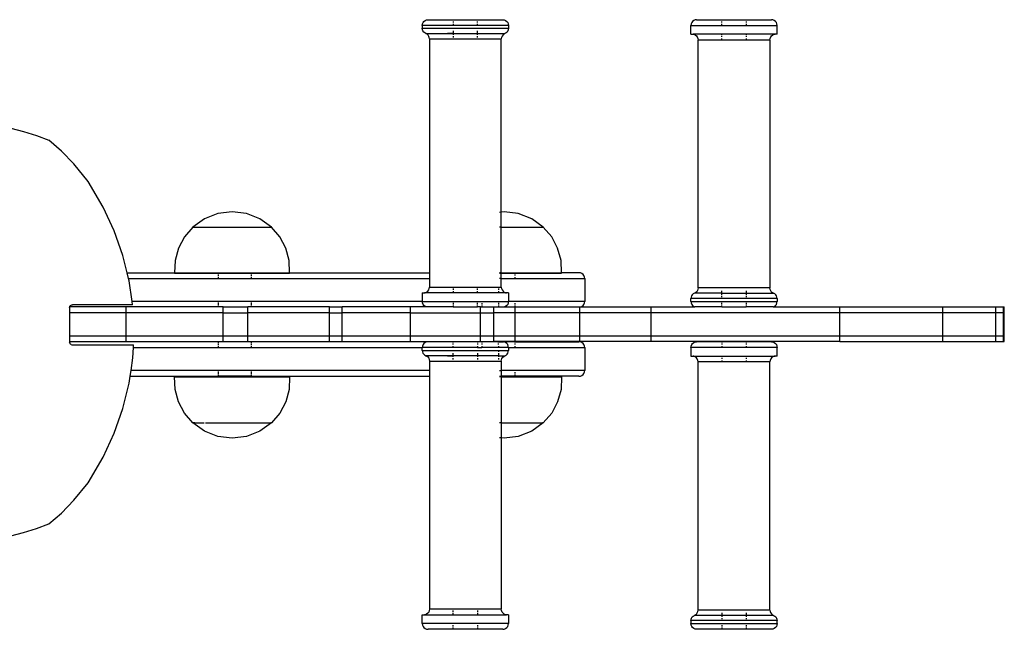
# Model space of a CAD drawing. Extents: x -2.29 to 1.61, y -1.38 to 1.38.
# Drawn here: x -0.13 to 0.21, y -0.31 to -0.1 of the extents above; entities that cross this region are included whole.
import ezdxf

# ---------------------------------------------------------------- set-up
doc = ezdxf.new("R2010")
doc.units = 0
doc.layers.get('0').update_dxf_attribs({"linetype": 'CONTINUOUS'})

msp = doc.modelspace()

# ---------------------------------------------------------------- linework, layer by layer
for p, q in [((0.00755, -0.10143), (0.00762, -0.10092)), ((0.00755, -0.10143), (0.00755, -0.10243)), ((0.0183, -0.10143), (0.00755, -0.10143)), ((0.00761, -0.10291), (0.00755, -0.10243)), ((0.00755, -0.10243), (0.03755, -0.10243)), ((0.00762, -0.10092), (0.00782, -0.10043)), ((0.00782, -0.10043), (0.00814, -0.10002)), ((0.00814, -0.10002), (0.00855, -0.0997)), ((0.00855, -0.0997), (0.00903, -0.0995)), ((0.00903, -0.0995), (0.00955, -0.09943)), ((0.00955, -0.09943), (0.0183, -0.09943)), ((0.0183, -0.09943), (0.0183, -0.0997)), ((0.0183, -0.09943), (0.0268, -0.09943)), ((0.0183, -0.10002), (0.0183, -0.10043)), ((0.0183, -0.10092), (0.0183, -0.10143)), ((0.0268, -0.10143), (0.0183, -0.10143)), ((0.0268, -0.0997), (0.0268, -0.09943)), ((0.0268, -0.09943), (0.03555, -0.09943)), ((0.0268, -0.10043), (0.0268, -0.10002)), ((0.0268, -0.10143), (0.0268, -0.10092)), ((0.03755, -0.10143), (0.0268, -0.10143)), ((0.03555, -0.09943), (0.03607, -0.0995)), ((0.03607, -0.0995), (0.03655, -0.0997)), ((0.03655, -0.0997), (0.03697, -0.10002)), ((0.03697, -0.10002), (0.03728, -0.10043)), ((0.03728, -0.10043), (0.03748, -0.10092)), ((0.03748, -0.10092), (0.03755, -0.10143)), ((0.03755, -0.10243), (0.03749, -0.10291)), ((0.03755, -0.10143), (0.03755, -0.10243)), ((0.10108, -0.10092), (0.10101, -0.10143)), ((0.10101, -0.10443), (0.10101, -0.10143)), ((0.10101, -0.10143), (0.11176, -0.10143)), ((0.10128, -0.10043), (0.10108, -0.10092)), ((0.1016, -0.10002), (0.10128, -0.10043)), ((0.10201, -0.0997), (0.1016, -0.10002)), ((0.10249, -0.0995), (0.10201, -0.0997)), ((0.10301, -0.09943), (0.10249, -0.0995)), ((0.10301, -0.09943), (0.11176, -0.09943)), ((0.11176, -0.0997), (0.11176, -0.09943)), ((0.11176, -0.09943), (0.12026, -0.09943)), ((0.11176, -0.10043), (0.11176, -0.10002)), ((0.11176, -0.10143), (0.11176, -0.10092)), ((0.11176, -0.10143), (0.12026, -0.10143)), ((0.12026, -0.09943), (0.12026, -0.0997)), ((0.12026, -0.09943), (0.12901, -0.09943)), ((0.12026, -0.10002), (0.12026, -0.10043)), ((0.12026, -0.10092), (0.12026, -0.10143)), ((0.12026, -0.10143), (0.13101, -0.10143)), ((0.12953, -0.0995), (0.12901, -0.09943)), ((0.13001, -0.0997), (0.12953, -0.0995)), ((0.13043, -0.10002), (0.13001, -0.0997)), ((0.13074, -0.10043), (0.13043, -0.10002)), ((0.13094, -0.10092), (0.13074, -0.10043)), ((0.13101, -0.10143), (0.13094, -0.10092)), ((0.13101, -0.10443), (0.13101, -0.10143)), ((0.00777, -0.10335), (0.00761, -0.10291)), ((0.00804, -0.10374), (0.00777, -0.10335)), ((0.00839, -0.10406), (0.00804, -0.10374)), ((0.0088, -0.10429), (0.00839, -0.10406)), ((0.00922, -0.10452), (0.0088, -0.10429)), ((0.0088, -0.10429), (0.01633, -0.10429)), ((0.00957, -0.10484), (0.00922, -0.10452)), ((0.00983, -0.10523), (0.00957, -0.10484)), ((0.00999, -0.10567), (0.00983, -0.10523)), ((0.01005, -0.10614), (0.00999, -0.10567)), ((0.01005, -0.10614), (0.01005, -0.18743)), ((0.01005, -0.10614), (0.03505, -0.10614)), ((0.01633, -0.10429), (0.0183, -0.10428)), ((0.01833, -0.10429), (0.01633, -0.10429)), ((0.0183, -0.10335), (0.0183, -0.10406)), ((0.0183, -0.10428), (0.0183, -0.10473)), ((0.0183, -0.10428), (0.01833, -0.10429)), ((0.0183, -0.10514), (0.0183, -0.10563)), ((0.01833, -0.10429), (0.0268, -0.10429)), ((0.0268, -0.10406), (0.0268, -0.10335)), ((0.0268, -0.10473), (0.0268, -0.10429)), ((0.0268, -0.10429), (0.0363, -0.10429)), ((0.0268, -0.10563), (0.0268, -0.10514)), ((0.03512, -0.10563), (0.03505, -0.10614)), ((0.03505, -0.16637), (0.03505, -0.10614)), ((0.03532, -0.10514), (0.03512, -0.10563)), ((0.03564, -0.10473), (0.03532, -0.10514)), ((0.03605, -0.10441), (0.03564, -0.10473)), ((0.0363, -0.10429), (0.03605, -0.10441)), ((0.03672, -0.10406), (0.0363, -0.10429)), ((0.03707, -0.10374), (0.03672, -0.10406)), ((0.03733, -0.10335), (0.03707, -0.10374)), ((0.03749, -0.10291), (0.03733, -0.10335)), ((0.10101, -0.10443), (0.10176, -0.10443)), ((0.10176, -0.10443), (0.10203, -0.1045)), ((0.11176, -0.10443), (0.10176, -0.10443)), ((0.10203, -0.1045), (0.10251, -0.1047)), ((0.10251, -0.1047), (0.10293, -0.10502)), ((0.10293, -0.10502), (0.10324, -0.10543)), ((0.10324, -0.10543), (0.10344, -0.10592)), ((0.10344, -0.10592), (0.10351, -0.10643)), ((0.11176, -0.1047), (0.11176, -0.10443)), ((0.12026, -0.10443), (0.11176, -0.10443)), ((0.11176, -0.10543), (0.11176, -0.10502)), ((0.11176, -0.10643), (0.11176, -0.10592)), ((0.12026, -0.10443), (0.12026, -0.1047)), ((0.13029, -0.10443), (0.12026, -0.10443)), ((0.12026, -0.10502), (0.12026, -0.10543)), ((0.12026, -0.10592), (0.12026, -0.10643)), ((0.12851, -0.10643), (0.12858, -0.10592)), ((0.12858, -0.10592), (0.12878, -0.10543)), ((0.12878, -0.10543), (0.1291, -0.10502)), ((0.1291, -0.10502), (0.12951, -0.1047)), ((0.12951, -0.1047), (0.12999, -0.1045)), ((0.12999, -0.1045), (0.13029, -0.10443)), ((0.13101, -0.10443), (0.13029, -0.10443)), ((0.10351, -0.19273), (0.10351, -0.10643)), ((0.10351, -0.10643), (0.11176, -0.10643)), ((0.11176, -0.10643), (0.12026, -0.10643)), ((0.12026, -0.10643), (0.12851, -0.10643)), ((0.12851, -0.10643), (0.12851, -0.19273)), ((-0.13561, -0.13717), (-0.13113, -0.13834)), ((-0.13113, -0.13834), (-0.12671, -0.13972)), ((-0.12671, -0.13972), (-0.12235, -0.14129)), ((-0.118, -0.1451), (-0.12235, -0.14129)), ((-0.11363, -0.14961), (-0.118, -0.1451)), ((-0.10864, -0.15565), (-0.11363, -0.14961)), ((-0.10341, -0.16458), (-0.10864, -0.15565)), ((-0.09959, -0.17283), (-0.10341, -0.16458)), ((-0.06356, -0.16687), (-0.0682, -0.1687)), ((-0.0586, -0.16624), (-0.06356, -0.16687)), ((-0.05365, -0.16687), (-0.0586, -0.16624)), ((-0.049, -0.1687), (-0.05365, -0.16687)), ((0.03505, -0.16637), (0.03443, -0.16644)), ((0.03602, -0.16624), (0.03505, -0.16637)), ((0.03505, -0.17163), (0.03505, -0.16637)), ((0.04097, -0.16687), (0.03602, -0.16624)), ((0.04562, -0.1687), (0.04097, -0.16687)), ((-0.0682, -0.1687), (-0.07225, -0.17163)), ((-0.04495, -0.17163), (-0.049, -0.1687)), ((0.04967, -0.17163), (0.04562, -0.1687)), ((-0.09659, -0.1814), (-0.09959, -0.17283)), ((-0.07225, -0.17163), (-0.07515, -0.17499)), ((-0.07225, -0.17175), (-0.07225, -0.17163)), ((-0.07225, -0.17163), (-0.04495, -0.17163)), ((-0.04495, -0.17163), (-0.04495, -0.17182)), ((-0.04205, -0.17499), (-0.04495, -0.17163)), ((0.03505, -0.17163), (0.03443, -0.17163)), ((0.03505, -0.18743), (0.03505, -0.17163)), ((0.03505, -0.17163), (0.04967, -0.17163)), ((0.04967, -0.17163), (0.04967, -0.17182)), ((0.05257, -0.17499), (0.04967, -0.17163)), ((-0.07515, -0.17499), (-0.07724, -0.17891)), ((-0.03997, -0.17891), (-0.04205, -0.17499)), ((0.05465, -0.17891), (0.05257, -0.17499)), ((-0.09511, -0.18743), (-0.09659, -0.1814)), ((-0.07724, -0.17891), (-0.0784, -0.18319)), ((-0.0388, -0.18319), (-0.03997, -0.17891)), ((0.05582, -0.18319), (0.05465, -0.17891)), ((-0.0784, -0.18319), (-0.07859, -0.18743)), ((-0.03861, -0.18743), (-0.0388, -0.18319)), ((0.05601, -0.18743), (0.05582, -0.18319)), ((-0.09511, -0.18743), (-0.07859, -0.18743)), ((-0.09461, -0.18943), (-0.09511, -0.18743)), ((-0.07859, -0.18743), (-0.0786, -0.18763)), ((-0.0786, -0.18763), (-0.06344, -0.18763)), ((-0.07859, -0.18743), (-0.03861, -0.18743)), ((-0.06344, -0.18763), (-0.06344, -0.18782)), ((-0.06344, -0.18763), (-0.05194, -0.18763)), ((-0.06344, -0.18802), (-0.06344, -0.18853)), ((-0.05194, -0.18763), (-0.05194, -0.18782)), ((-0.05194, -0.18763), (-0.0386, -0.18763)), ((-0.05194, -0.18802), (-0.05194, -0.18853)), ((-0.03861, -0.18743), (0.01005, -0.18743)), ((-0.0386, -0.18763), (-0.03861, -0.18743)), ((0.01005, -0.18743), (0.0102, -0.18743)), ((0.01005, -0.18743), (0.01005, -0.18943)), ((0.03505, -0.18743), (0.03443, -0.18743)), ((0.03443, -0.18763), (0.03505, -0.18763)), ((0.03505, -0.18763), (0.03505, -0.18743)), ((0.03505, -0.18743), (0.05601, -0.18743)), ((0.03505, -0.18943), (0.03505, -0.18763)), ((0.03505, -0.18763), (0.03981, -0.18763)), ((0.03981, -0.18763), (0.03981, -0.1877)), ((0.03981, -0.18763), (0.05602, -0.18763)), ((0.03981, -0.18802), (0.03981, -0.18843)), ((0.05602, -0.18763), (0.05601, -0.18743)), ((0.06206, -0.18743), (0.05601, -0.18743)), ((0.06258, -0.1875), (0.06206, -0.18743)), ((0.06306, -0.1877), (0.06258, -0.1875)), ((0.06347, -0.18802), (0.06306, -0.1877)), ((0.06379, -0.18843), (0.06347, -0.18802)), ((-0.09442, -0.19023), (-0.09461, -0.18943)), ((-0.09461, -0.18943), (-0.06344, -0.18943)), ((-0.09337, -0.19743), (-0.09442, -0.19023)), ((-0.06344, -0.18882), (-0.06344, -0.18943)), ((-0.06344, -0.18943), (-0.05194, -0.18943)), ((-0.05194, -0.18882), (-0.05194, -0.18943)), ((-0.05194, -0.18943), (0.01005, -0.18943)), ((0.01005, -0.18943), (0.01005, -0.19243)), ((0.01005, -0.18943), (0.0102, -0.18943)), ((0.03505, -0.18943), (0.03443, -0.18943)), ((0.03505, -0.19243), (0.03505, -0.18943)), ((0.03505, -0.18943), (0.03981, -0.18943)), ((0.03981, -0.18892), (0.03981, -0.18943)), ((0.03981, -0.18943), (0.06406, -0.18943)), ((0.06399, -0.18892), (0.06379, -0.18843)), ((0.06406, -0.18943), (0.06399, -0.18892)), ((0.06406, -0.18943), (0.06406, -0.19743)), ((0.00755, -0.19443), (0.00755, -0.19743)), ((0.00755, -0.19443), (0.00829, -0.19443)), ((0.00829, -0.19443), (0.00857, -0.19437)), ((0.0183, -0.19443), (0.00829, -0.19443)), ((0.00857, -0.19437), (0.00905, -0.19417)), ((0.00905, -0.19417), (0.00947, -0.19385)), ((0.00947, -0.19385), (0.00978, -0.19343)), ((0.00978, -0.19343), (0.00998, -0.19295)), ((0.00998, -0.19295), (0.01005, -0.19243)), ((0.01005, -0.19243), (0.03505, -0.19243)), ((0.0183, -0.19295), (0.0183, -0.19343)), ((0.0183, -0.19385), (0.0183, -0.19443)), ((0.0268, -0.19443), (0.0183, -0.19443)), ((0.0268, -0.19343), (0.0268, -0.19295)), ((0.0268, -0.19443), (0.0268, -0.19385)), ((0.03406, -0.19443), (0.0268, -0.19443)), ((0.03406, -0.19295), (0.03406, -0.19343)), ((0.03406, -0.19385), (0.03406, -0.19443)), ((0.03683, -0.19443), (0.03406, -0.19443)), ((0.03505, -0.19243), (0.03512, -0.19295)), ((0.03512, -0.19295), (0.03532, -0.19343)), ((0.03532, -0.19343), (0.03564, -0.19385)), ((0.03564, -0.19385), (0.03605, -0.19417)), ((0.03605, -0.19417), (0.03653, -0.19437)), ((0.03653, -0.19437), (0.03683, -0.19443)), ((0.03755, -0.19443), (0.03683, -0.19443)), ((0.03755, -0.19443), (0.03755, -0.19743)), ((0.1015, -0.19513), (0.10123, -0.19552)), ((0.10185, -0.19481), (0.1015, -0.19513)), ((0.10226, -0.19458), (0.10185, -0.19481)), ((0.10268, -0.19435), (0.10226, -0.19458)), ((0.11176, -0.19458), (0.10226, -0.19458)), ((0.10303, -0.19403), (0.10268, -0.19435)), ((0.10329, -0.19364), (0.10303, -0.19403)), ((0.10346, -0.1932), (0.10329, -0.19364)), ((0.10351, -0.19273), (0.10346, -0.1932)), ((0.12851, -0.19273), (0.10351, -0.19273)), ((0.11176, -0.19446), (0.11176, -0.19373)), ((0.11176, -0.19513), (0.11176, -0.19458)), ((0.11176, -0.19458), (0.12976, -0.19458)), ((0.12026, -0.19373), (0.12026, -0.19446)), ((0.12026, -0.19458), (0.12026, -0.19513)), ((0.12858, -0.19324), (0.12851, -0.19273)), ((0.12878, -0.19373), (0.12858, -0.19324)), ((0.1291, -0.19414), (0.12878, -0.19373)), ((0.12951, -0.19446), (0.1291, -0.19414)), ((0.12976, -0.19458), (0.12951, -0.19446)), ((0.13018, -0.19481), (0.12976, -0.19458)), ((0.13053, -0.19513), (0.13018, -0.19481)), ((0.13079, -0.19552), (0.13053, -0.19513)), ((-0.11464, -0.19872), (-0.1144, -0.19862)), ((-0.1144, -0.19862), (-0.11414, -0.19859)), ((-0.0932, -0.19859), (-0.11414, -0.19859)), ((-0.0932, -0.19859), (-0.09337, -0.19743)), ((-0.06344, -0.19743), (-0.09337, -0.19743)), ((-0.06344, -0.19743), (-0.06344, -0.19775)), ((-0.05194, -0.19743), (-0.06344, -0.19743)), ((-0.06344, -0.19805), (-0.06344, -0.19861)), ((-0.05194, -0.19743), (-0.05194, -0.19775)), ((0.00755, -0.19743), (-0.05194, -0.19743)), ((-0.05194, -0.19805), (-0.05194, -0.19861)), ((0.00762, -0.19795), (0.00755, -0.19743)), ((0.00755, -0.19743), (0.03406, -0.19743)), ((0.00782, -0.19843), (0.00762, -0.19795)), ((0.00814, -0.19885), (0.00782, -0.19843)), ((0.0183, -0.19795), (0.0183, -0.19843)), ((0.0268, -0.19843), (0.0268, -0.19795)), ((0.02831, -0.19805), (0.02831, -0.19843)), ((0.03406, -0.19763), (0.03406, -0.19743)), ((0.03406, -0.19743), (0.03755, -0.19743)), ((0.03406, -0.19795), (0.03406, -0.19843)), ((0.03728, -0.19843), (0.03697, -0.19885)), ((0.03748, -0.19795), (0.03728, -0.19843)), ((0.03755, -0.19743), (0.03748, -0.19795)), ((0.06406, -0.19743), (0.03755, -0.19743)), ((0.03981, -0.19798), (0.03981, -0.19848)), ((0.06347, -0.19885), (0.06379, -0.19843)), ((0.06379, -0.19843), (0.06399, -0.19795)), ((0.06399, -0.19795), (0.06406, -0.19743)), ((0.10107, -0.19596), (0.10101, -0.19643)), ((0.10101, -0.19743), (0.10101, -0.19643)), ((0.13101, -0.19643), (0.10101, -0.19643)), ((0.10101, -0.19743), (0.10108, -0.19795)), ((0.10101, -0.19743), (0.13101, -0.19743)), ((0.10123, -0.19552), (0.10107, -0.19596)), ((0.10108, -0.19795), (0.10128, -0.19843)), ((0.10128, -0.19843), (0.1016, -0.19885)), ((0.11176, -0.19596), (0.11176, -0.19552)), ((0.11176, -0.19843), (0.11176, -0.19795)), ((0.12026, -0.19552), (0.12026, -0.19596)), ((0.12026, -0.19795), (0.12026, -0.19843)), ((0.13043, -0.19885), (0.13074, -0.19843)), ((0.13074, -0.19843), (0.13094, -0.19795)), ((0.13096, -0.19596), (0.13079, -0.19552)), ((0.13094, -0.19795), (0.13101, -0.19743)), ((0.13101, -0.19643), (0.13096, -0.19596)), ((0.13101, -0.19643), (0.13101, -0.19743)), ((-0.11514, -0.19959), (-0.11511, -0.19933)), ((-0.11514, -0.19959), (-0.11514, -0.20134)), ((-0.11514, -0.20134), (-0.11514, -0.20934)), ((-0.09542, -0.20134), (-0.11514, -0.20134)), ((-0.11511, -0.19933), (-0.11501, -0.19909)), ((-0.11432, -0.19934), (-0.11511, -0.19933)), ((-0.11501, -0.19909), (-0.11485, -0.19888)), ((-0.11485, -0.19888), (-0.11464, -0.19872)), ((-0.09542, -0.19934), (-0.11432, -0.19934)), ((-0.09542, -0.20134), (-0.09542, -0.19934)), ((-0.06344, -0.19934), (-0.09542, -0.19934)), ((-0.09542, -0.20934), (-0.09542, -0.20134)), ((-0.06171, -0.20134), (-0.09542, -0.20134)), ((-0.06344, -0.19885), (-0.06344, -0.19934)), ((-0.06171, -0.19934), (-0.06344, -0.19934)), ((-0.06171, -0.20134), (-0.06171, -0.19934)), ((-0.06171, -0.19934), (-0.05308, -0.19934)), ((-0.06171, -0.20934), (-0.06171, -0.20134)), ((-0.06171, -0.20134), (-0.05308, -0.20134)), ((-0.05308, -0.20134), (-0.05308, -0.19934)), ((-0.05194, -0.19934), (-0.05308, -0.19934)), ((-0.05308, -0.20934), (-0.05308, -0.20134)), ((-0.02474, -0.20134), (-0.05308, -0.20134)), ((-0.05194, -0.19885), (-0.05194, -0.19934)), ((-0.02474, -0.19934), (-0.05194, -0.19934)), ((-0.02474, -0.19934), (-0.02037, -0.19934)), ((-0.02474, -0.20134), (-0.02474, -0.19934)), ((-0.02474, -0.20934), (-0.02474, -0.20134)), ((-0.02474, -0.20134), (-0.02037, -0.20134)), ((-0.02037, -0.20134), (-0.02037, -0.19934)), ((0.0035, -0.19934), (-0.02037, -0.19934)), ((-0.02037, -0.20934), (-0.02037, -0.20134)), ((0.0035, -0.20134), (-0.02037, -0.20134)), ((0.0035, -0.20134), (0.0035, -0.19934)), ((0.00896, -0.19934), (0.0035, -0.19934)), ((0.0035, -0.20934), (0.0035, -0.20134)), ((0.0035, -0.20134), (0.02783, -0.20134)), ((0.00855, -0.19917), (0.00814, -0.19885)), ((0.00896, -0.19934), (0.00855, -0.19917)), ((0.0183, -0.19934), (0.00896, -0.19934)), ((0.0183, -0.19885), (0.0183, -0.19934)), ((0.0183, -0.19934), (0.0268, -0.19934)), ((0.0268, -0.19934), (0.0268, -0.19885)), ((0.02783, -0.19934), (0.0268, -0.19934)), ((0.02783, -0.20134), (0.02783, -0.19934)), ((0.02783, -0.19934), (0.02831, -0.19934)), ((0.02783, -0.20934), (0.02783, -0.20134)), ((0.02783, -0.20134), (0.03241, -0.20134)), ((0.02831, -0.19885), (0.02831, -0.19934)), ((0.02831, -0.19934), (0.03241, -0.19934)), ((0.03241, -0.20134), (0.03241, -0.19934)), ((0.03241, -0.19934), (0.03406, -0.19934)), ((0.03241, -0.20934), (0.03241, -0.20134)), ((0.03985, -0.20134), (0.03241, -0.20134)), ((0.03406, -0.19885), (0.03406, -0.19934)), ((0.03406, -0.19934), (0.03614, -0.19934)), ((0.03655, -0.19917), (0.03614, -0.19934)), ((0.03614, -0.19934), (0.03981, -0.19934)), ((0.03697, -0.19885), (0.03655, -0.19917)), ((0.03981, -0.19885), (0.03981, -0.19934)), ((0.03981, -0.19934), (0.03985, -0.19934)), ((0.03985, -0.20134), (0.03985, -0.19934)), ((0.03985, -0.19934), (0.06242, -0.19934)), ((0.03985, -0.20934), (0.03985, -0.20134)), ((0.06242, -0.20134), (0.03985, -0.20134)), ((0.06242, -0.20134), (0.06242, -0.19934)), ((0.06242, -0.19934), (0.06265, -0.19934)), ((0.06242, -0.20934), (0.06242, -0.20134)), ((0.0872, -0.20134), (0.06242, -0.20134)), ((0.06265, -0.19934), (0.06306, -0.19917)), ((0.06265, -0.19934), (0.0872, -0.19934)), ((0.06306, -0.19917), (0.06347, -0.19885)), ((0.0872, -0.20134), (0.0872, -0.19934)), ((0.0872, -0.19934), (0.10242, -0.19934)), ((0.0872, -0.20934), (0.0872, -0.20134)), ((0.15278, -0.20134), (0.0872, -0.20134)), ((0.1016, -0.19885), (0.10201, -0.19917)), ((0.10201, -0.19917), (0.10242, -0.19934)), ((0.11176, -0.19934), (0.10242, -0.19934)), ((0.11176, -0.19934), (0.11176, -0.19885)), ((0.11176, -0.19934), (0.12026, -0.19934)), ((0.12026, -0.19885), (0.12026, -0.19934)), ((0.1296, -0.19934), (0.12026, -0.19934)), ((0.1296, -0.19934), (0.13001, -0.19917)), ((0.1296, -0.19934), (0.15277, -0.19934)), ((0.13001, -0.19917), (0.13043, -0.19885)), ((0.15278, -0.20134), (0.15277, -0.19934)), ((0.15277, -0.19934), (0.1887, -0.19934)), ((0.15278, -0.20934), (0.15278, -0.20134)), ((0.1887, -0.20134), (0.15278, -0.20134)), ((0.1887, -0.20134), (0.1887, -0.19934)), ((0.1887, -0.19934), (0.20706, -0.19934)), ((0.1887, -0.20934), (0.1887, -0.20134)), ((0.20706, -0.20134), (0.1887, -0.20134)), ((0.20706, -0.20134), (0.20706, -0.19934)), ((0.20706, -0.19934), (0.20974, -0.19934)), ((0.20706, -0.20934), (0.20706, -0.20134)), ((0.20974, -0.20134), (0.20706, -0.20134)), ((0.20974, -0.20134), (0.20974, -0.19934)), ((0.20974, -0.19934), (0.21004, -0.19934)), ((0.20974, -0.20934), (0.20974, -0.20134)), ((0.20974, -0.20134), (0.21004, -0.20134)), ((0.21004, -0.20134), (0.21004, -0.19934)), ((0.21004, -0.20934), (0.21004, -0.20134)), ((-0.11514, -0.20934), (-0.11514, -0.21134)), ((-0.11514, -0.20934), (-0.09542, -0.20934)), ((-0.11514, -0.21134), (-0.11514, -0.21143)), ((-0.11514, -0.21134), (-0.09542, -0.21134)), ((-0.11514, -0.21143), (-0.11514, -0.21156)), ((-0.06344, -0.21143), (-0.11514, -0.21143)), ((-0.11511, -0.21182), (-0.11514, -0.21156)), ((-0.11511, -0.21182), (-0.11501, -0.21206)), ((-0.11501, -0.21206), (-0.11485, -0.21227)), ((-0.11464, -0.21242), (-0.11485, -0.21227)), ((-0.09542, -0.21134), (-0.09542, -0.20934)), ((-0.09542, -0.20934), (-0.06171, -0.20934)), ((-0.09542, -0.21134), (-0.06171, -0.21134)), ((-0.06344, -0.21143), (-0.06344, -0.21182)), ((-0.05194, -0.21143), (-0.06344, -0.21143)), ((-0.06344, -0.21202), (-0.06344, -0.21253)), ((-0.06171, -0.21134), (-0.06171, -0.20934)), ((-0.06171, -0.20934), (-0.05308, -0.20934)), ((-0.06171, -0.21134), (-0.05308, -0.21134)), ((-0.05308, -0.21134), (-0.05308, -0.20934)), ((-0.05308, -0.20934), (-0.02474, -0.20934)), ((-0.05308, -0.21134), (-0.02474, -0.21134)), ((-0.05194, -0.21143), (-0.05194, -0.21182)), ((0.00955, -0.21143), (-0.05194, -0.21143)), ((-0.05194, -0.21202), (-0.05194, -0.21253)), ((-0.02474, -0.21134), (-0.02474, -0.20934)), ((-0.02474, -0.20934), (-0.02037, -0.20934)), ((-0.02474, -0.21134), (-0.02037, -0.21134)), ((-0.02037, -0.21134), (-0.02037, -0.20934)), ((-0.02037, -0.20934), (0.0035, -0.20934)), ((-0.02037, -0.21134), (0.0035, -0.21134)), ((0.0035, -0.21134), (0.0035, -0.20934)), ((0.0035, -0.20934), (0.02783, -0.20934)), ((0.0035, -0.21134), (0.02783, -0.21134)), ((0.00814, -0.21202), (0.00782, -0.21243)), ((0.00855, -0.2117), (0.00814, -0.21202)), ((0.00903, -0.2115), (0.00855, -0.2117)), ((0.00955, -0.21143), (0.00903, -0.2115)), ((0.0183, -0.21143), (0.00955, -0.21143)), ((0.0183, -0.2117), (0.0183, -0.21143)), ((0.0268, -0.21143), (0.0183, -0.21143)), ((0.0183, -0.21243), (0.0183, -0.21202)), ((0.0268, -0.21143), (0.0268, -0.2117)), ((0.02831, -0.21143), (0.0268, -0.21143)), ((0.0268, -0.21202), (0.0268, -0.21243)), ((0.02783, -0.21134), (0.02783, -0.20934)), ((0.02783, -0.20934), (0.03241, -0.20934)), ((0.02783, -0.21134), (0.03241, -0.21134)), ((0.02831, -0.21143), (0.02831, -0.2117)), ((0.03406, -0.21143), (0.02831, -0.21143)), ((0.02831, -0.21202), (0.02831, -0.21243)), ((0.03241, -0.21134), (0.03241, -0.20934)), ((0.03241, -0.20934), (0.03985, -0.20934)), ((0.03985, -0.21134), (0.03241, -0.21134)), ((0.03406, -0.21143), (0.03406, -0.2115)), ((0.03406, -0.21143), (0.03584, -0.21143)), ((0.03406, -0.21169), (0.03406, -0.21153)), ((0.03406, -0.21243), (0.03406, -0.21202)), ((0.03607, -0.2115), (0.03584, -0.21143)), ((0.03981, -0.21143), (0.03584, -0.21143)), ((0.03655, -0.2117), (0.03607, -0.2115)), ((0.03697, -0.21202), (0.03655, -0.2117)), ((0.03728, -0.21243), (0.03697, -0.21202)), ((0.03981, -0.21143), (0.03981, -0.2117)), ((0.03981, -0.21143), (0.06206, -0.21143)), ((0.03981, -0.21202), (0.03981, -0.21243)), ((0.03985, -0.21134), (0.03985, -0.20934)), ((0.03985, -0.20934), (0.06242, -0.20934)), ((0.06242, -0.21134), (0.03985, -0.21134)), ((0.06258, -0.2115), (0.06206, -0.21143)), ((0.06242, -0.21134), (0.06242, -0.20934)), ((0.06242, -0.20934), (0.0872, -0.20934)), ((0.0872, -0.21134), (0.06242, -0.21134)), ((0.06306, -0.2117), (0.06258, -0.2115)), ((0.06347, -0.21202), (0.06306, -0.2117)), ((0.06379, -0.21243), (0.06347, -0.21202)), ((0.0872, -0.21134), (0.0872, -0.20934)), ((0.0872, -0.20934), (0.15278, -0.20934)), ((0.15278, -0.21134), (0.0872, -0.21134)), ((0.10128, -0.21243), (0.1016, -0.21202)), ((0.1016, -0.21202), (0.10201, -0.2117)), ((0.10201, -0.2117), (0.10249, -0.2115)), ((0.10249, -0.2115), (0.10301, -0.21143)), ((0.11176, -0.21143), (0.10301, -0.21143)), ((0.11176, -0.21143), (0.11176, -0.2117)), ((0.12026, -0.21143), (0.11176, -0.21143)), ((0.11176, -0.21202), (0.11176, -0.21243)), ((0.12026, -0.21143), (0.12026, -0.2117)), ((0.12901, -0.21143), (0.12026, -0.21143)), ((0.12026, -0.21202), (0.12026, -0.21243)), ((0.12901, -0.21143), (0.12953, -0.2115)), ((0.12953, -0.2115), (0.13001, -0.2117)), ((0.13001, -0.2117), (0.13043, -0.21202)), ((0.13043, -0.21202), (0.13074, -0.21243)), ((0.15278, -0.21134), (0.15278, -0.20934)), ((0.15278, -0.20934), (0.1887, -0.20934)), ((0.15278, -0.21134), (0.1887, -0.21134)), ((0.1887, -0.21134), (0.1887, -0.20934)), ((0.1887, -0.20934), (0.20706, -0.20934)), ((0.1887, -0.21134), (0.20706, -0.21134)), ((0.20706, -0.21134), (0.20706, -0.20934)), ((0.20706, -0.20934), (0.20974, -0.20934)), ((0.20706, -0.21134), (0.20974, -0.21134)), ((0.20974, -0.21134), (0.20974, -0.20934)), ((0.20974, -0.20934), (0.21004, -0.20934)), ((0.20974, -0.21134), (0.21004, -0.21134)), ((0.21004, -0.21134), (0.21004, -0.20934)), ((-0.11464, -0.21242), (-0.1144, -0.21252)), ((-0.1144, -0.21252), (-0.11414, -0.21256)), ((-0.11414, -0.21256), (-0.09289, -0.21256)), ((-0.09312, -0.21698), (-0.09294, -0.21343)), ((-0.09294, -0.21343), (-0.09289, -0.21256)), ((-0.09294, -0.21343), (-0.06344, -0.21343)), ((-0.06344, -0.21282), (-0.06344, -0.21343)), ((-0.06344, -0.21343), (-0.05194, -0.21343)), ((-0.05194, -0.21282), (-0.05194, -0.21343)), ((-0.05194, -0.21343), (0.00755, -0.21343)), ((0.00762, -0.21292), (0.00755, -0.21343)), ((0.00755, -0.21443), (0.00755, -0.21343)), ((0.0183, -0.21343), (0.00755, -0.21343)), ((0.00755, -0.21443), (0.00761, -0.21491)), ((0.00755, -0.21443), (0.03755, -0.21443)), ((0.00761, -0.21491), (0.00777, -0.21535)), ((0.00782, -0.21243), (0.00762, -0.21292)), ((0.00777, -0.21535), (0.00804, -0.21574)), ((0.00804, -0.21574), (0.00839, -0.21606)), ((0.0183, -0.21343), (0.0183, -0.21292)), ((0.0268, -0.21343), (0.0183, -0.21343)), ((0.0183, -0.21606), (0.0183, -0.21535)), ((0.0268, -0.21292), (0.0268, -0.21343)), ((0.0268, -0.21343), (0.02831, -0.21343)), ((0.0268, -0.21535), (0.0268, -0.21606)), ((0.02831, -0.21292), (0.02831, -0.21343)), ((0.03406, -0.21343), (0.02831, -0.21343)), ((0.03406, -0.21292), (0.03406, -0.21343)), ((0.03755, -0.21343), (0.03406, -0.21343)), ((0.03406, -0.21462), (0.03406, -0.21491)), ((0.03406, -0.21535), (0.03406, -0.21606)), ((0.03672, -0.21606), (0.03707, -0.21574)), ((0.03707, -0.21574), (0.03733, -0.21535)), ((0.03748, -0.21292), (0.03728, -0.21243)), ((0.03733, -0.21535), (0.03749, -0.21491)), ((0.03755, -0.21343), (0.03748, -0.21292)), ((0.03749, -0.21491), (0.03755, -0.21443)), ((0.03755, -0.21343), (0.03755, -0.21443)), ((0.03755, -0.21343), (0.03981, -0.21343)), ((0.03981, -0.21292), (0.03981, -0.21343)), ((0.03981, -0.21343), (0.06406, -0.21343)), ((0.06399, -0.21292), (0.06379, -0.21243)), ((0.06406, -0.21343), (0.06399, -0.21292)), ((0.06406, -0.21343), (0.06406, -0.22143)), ((0.10101, -0.21343), (0.10108, -0.21292)), ((0.10101, -0.21343), (0.10101, -0.21643)), ((0.11176, -0.21343), (0.10101, -0.21343)), ((0.10108, -0.21292), (0.10128, -0.21243)), ((0.11176, -0.21292), (0.11176, -0.21343)), ((0.12026, -0.21343), (0.11176, -0.21343)), ((0.12026, -0.21292), (0.12026, -0.21343)), ((0.13101, -0.21343), (0.12026, -0.21343)), ((0.13074, -0.21243), (0.13094, -0.21292)), ((0.13094, -0.21292), (0.13101, -0.21343)), ((0.13101, -0.21643), (0.13101, -0.21343)), ((-0.09377, -0.22143), (-0.09312, -0.21698)), ((0.00839, -0.21606), (0.0088, -0.21629)), ((0.0088, -0.21629), (0.00905, -0.21641)), ((0.01633, -0.21629), (0.0088, -0.21629)), ((0.00905, -0.21641), (0.00947, -0.21673)), ((0.00947, -0.21673), (0.00978, -0.21714)), ((0.00978, -0.21714), (0.00998, -0.21763)), ((0.00998, -0.21763), (0.01005, -0.21814)), ((0.01005, -0.21814), (0.01005, -0.22143)), ((0.01005, -0.21814), (0.03505, -0.21814)), ((0.01633, -0.21629), (0.0183, -0.21628)), ((0.01833, -0.21629), (0.01633, -0.21629)), ((0.0183, -0.21673), (0.0183, -0.21628)), ((0.0183, -0.21628), (0.01833, -0.21629)), ((0.0183, -0.21763), (0.0183, -0.21714)), ((0.0268, -0.21629), (0.01833, -0.21629)), ((0.0268, -0.21629), (0.0268, -0.21673)), ((0.03406, -0.21629), (0.0268, -0.21629)), ((0.0268, -0.21714), (0.0268, -0.21763)), ((0.03406, -0.21621), (0.03406, -0.21629)), ((0.03406, -0.21629), (0.03406, -0.21673)), ((0.03406, -0.21629), (0.0363, -0.21629)), ((0.03406, -0.21714), (0.03406, -0.21763)), ((0.03505, -0.21814), (0.03511, -0.21767)), ((0.03505, -0.21814), (0.03505, -0.22143)), ((0.03511, -0.21767), (0.03527, -0.21723)), ((0.03527, -0.21723), (0.03554, -0.21684)), ((0.03554, -0.21684), (0.03589, -0.21652)), ((0.03589, -0.21652), (0.0363, -0.21629)), ((0.0363, -0.21629), (0.03672, -0.21606)), ((0.10101, -0.21643), (0.10174, -0.21643)), ((0.10203, -0.2165), (0.10174, -0.21643)), ((0.10174, -0.21643), (0.11176, -0.21643)), ((0.10251, -0.2167), (0.10203, -0.2165)), ((0.10293, -0.21702), (0.10251, -0.2167)), ((0.10324, -0.21743), (0.10293, -0.21702)), ((0.10344, -0.21792), (0.10324, -0.21743)), ((0.10351, -0.21843), (0.10344, -0.21792)), ((0.10351, -0.30473), (0.10351, -0.21843)), ((0.11176, -0.21843), (0.10351, -0.21843)), ((0.11176, -0.21643), (0.11176, -0.2167)), ((0.11176, -0.21643), (0.12026, -0.21643)), ((0.11176, -0.21702), (0.11176, -0.21743)), ((0.11176, -0.21792), (0.11176, -0.21843)), ((0.12026, -0.21843), (0.11176, -0.21843)), ((0.12026, -0.21643), (0.12026, -0.2167)), ((0.12026, -0.21643), (0.13027, -0.21643)), ((0.12026, -0.21702), (0.12026, -0.21743)), ((0.12026, -0.21792), (0.12026, -0.21843)), ((0.12851, -0.21843), (0.12026, -0.21843)), ((0.12858, -0.21792), (0.12851, -0.21843)), ((0.12851, -0.30473), (0.12851, -0.21843)), ((0.12878, -0.21743), (0.12858, -0.21792)), ((0.1291, -0.21702), (0.12878, -0.21743)), ((0.12951, -0.2167), (0.1291, -0.21702)), ((0.12999, -0.2165), (0.12951, -0.2167)), ((0.13027, -0.21643), (0.12999, -0.2165)), ((0.13101, -0.21643), (0.13027, -0.21643)), ((-0.09406, -0.22343), (-0.09377, -0.22143)), ((-0.06344, -0.22143), (-0.09377, -0.22143)), ((-0.06344, -0.22143), (-0.06344, -0.22175)), ((-0.05194, -0.22143), (-0.06344, -0.22143)), ((-0.06344, -0.22205), (-0.06344, -0.22261)), ((-0.05194, -0.22143), (-0.05194, -0.22175)), ((0.01005, -0.22143), (-0.05194, -0.22143)), ((-0.05194, -0.22205), (-0.05194, -0.22261)), ((0.01005, -0.22143), (0.01005, -0.22343)), ((0.0102, -0.22143), (0.01005, -0.22143)), ((0.03443, -0.22143), (0.03505, -0.22143)), ((0.03505, -0.22143), (0.03505, -0.22343)), ((0.06406, -0.22143), (0.03505, -0.22143)), ((0.03981, -0.22198), (0.03981, -0.22248)), ((0.06347, -0.22285), (0.06379, -0.22243)), ((0.06379, -0.22243), (0.06399, -0.22195)), ((0.06399, -0.22195), (0.06406, -0.22143)), ((-0.09659, -0.2347), (-0.09442, -0.22587)), ((-0.09442, -0.22587), (-0.09406, -0.22343)), ((-0.09406, -0.22343), (-0.06344, -0.22343)), ((-0.0784, -0.22806), (-0.0786, -0.22363)), ((-0.0786, -0.22363), (-0.0386, -0.22363)), ((-0.06344, -0.22285), (-0.06344, -0.22343)), ((-0.05194, -0.22343), (-0.06344, -0.22343)), ((-0.05194, -0.22285), (-0.05194, -0.22343)), ((-0.05194, -0.22343), (0.01005, -0.22343)), ((-0.0386, -0.22363), (-0.0388, -0.22806)), ((0.01005, -0.22343), (0.01005, -0.30443)), ((0.01005, -0.22343), (0.0102, -0.22343)), ((0.03443, -0.22343), (0.03505, -0.22343)), ((0.03505, -0.22363), (0.03443, -0.22363)), ((0.03505, -0.22343), (0.03505, -0.22363)), ((0.03981, -0.22343), (0.03505, -0.22343)), ((0.03505, -0.22363), (0.03505, -0.23963)), ((0.03505, -0.22363), (0.05602, -0.22363)), ((0.03981, -0.22285), (0.03981, -0.22343)), ((0.06206, -0.22343), (0.03981, -0.22343)), ((0.05602, -0.22363), (0.05582, -0.22806)), ((0.06206, -0.22343), (0.06258, -0.22337)), ((0.06258, -0.22337), (0.06306, -0.22317)), ((0.06306, -0.22317), (0.06347, -0.22285)), ((-0.07724, -0.23234), (-0.0784, -0.22806)), ((-0.0388, -0.22806), (-0.03997, -0.23234)), ((0.05582, -0.22806), (0.05465, -0.23234)), ((-0.07515, -0.23626), (-0.07724, -0.23234)), ((-0.03997, -0.23234), (-0.04205, -0.23626)), ((0.05465, -0.23234), (0.05257, -0.23626)), ((-0.09959, -0.24328), (-0.09659, -0.2347)), ((-0.07225, -0.23963), (-0.07515, -0.23626)), ((-0.04205, -0.23626), (-0.04495, -0.23963)), ((0.05257, -0.23626), (0.04967, -0.23963)), ((-0.07225, -0.23953), (-0.07225, -0.23963)), ((-0.0682, -0.24255), (-0.07225, -0.23963)), ((-0.0716, -0.23963), (-0.07225, -0.23963)), ((-0.07156, -0.23963), (-0.06834, -0.23963)), ((-0.0679, -0.23963), (-0.04495, -0.23963)), ((-0.04495, -0.23963), (-0.049, -0.24255)), ((-0.04495, -0.23963), (-0.04495, -0.23943)), ((0.03505, -0.23963), (0.03443, -0.23963)), ((0.03505, -0.23963), (0.03505, -0.24489)), ((0.03505, -0.23963), (0.04967, -0.23963)), ((0.04967, -0.23963), (0.04562, -0.24255)), ((0.04967, -0.23963), (0.04967, -0.23943)), ((-0.06356, -0.24438), (-0.0682, -0.24255)), ((-0.049, -0.24255), (-0.05365, -0.24438)), ((0.04562, -0.24255), (0.04097, -0.24438)), ((-0.10341, -0.25153), (-0.09959, -0.24328)), ((-0.0586, -0.24501), (-0.06356, -0.24438)), ((-0.05365, -0.24438), (-0.0586, -0.24501)), ((0.03505, -0.24489), (0.03443, -0.24481)), ((0.03602, -0.24501), (0.03505, -0.24489)), ((0.03505, -0.24489), (0.03505, -0.30443)), ((0.04097, -0.24438), (0.03602, -0.24501)), ((-0.10864, -0.26045), (-0.10341, -0.25153)), ((-0.11363, -0.2665), (-0.10864, -0.26045)), ((-0.118, -0.271), (-0.11363, -0.2665)), ((-0.12235, -0.27481), (-0.118, -0.271)), ((-0.13113, -0.27776), (-0.12671, -0.27639)), ((-0.12671, -0.27639), (-0.12235, -0.27481)), ((-0.13561, -0.27893), (-0.13113, -0.27776)), ((0.01005, -0.30443), (0.00998, -0.30495)), ((0.03505, -0.30443), (0.01005, -0.30443)), ((0.03512, -0.30495), (0.03505, -0.30443)), ((0.10344, -0.30524), (0.10351, -0.30473)), ((0.12851, -0.30473), (0.10351, -0.30473)), ((0.12851, -0.30473), (0.12857, -0.3052)), ((0.00755, -0.30943), (0.00755, -0.30643)), ((0.00755, -0.30643), (0.00828, -0.30643)), ((0.00857, -0.30637), (0.00828, -0.30643)), ((0.00828, -0.30643), (0.0183, -0.30643)), ((0.00905, -0.30617), (0.00857, -0.30637)), ((0.00947, -0.30585), (0.00905, -0.30617)), ((0.00978, -0.30543), (0.00947, -0.30585)), ((0.00998, -0.30495), (0.00978, -0.30543)), ((0.0183, -0.30543), (0.0183, -0.30495)), ((0.0183, -0.30643), (0.0183, -0.30585)), ((0.0183, -0.30643), (0.0268, -0.30643)), ((0.0268, -0.30495), (0.0268, -0.30543)), ((0.0268, -0.30585), (0.0268, -0.30643)), ((0.0268, -0.30643), (0.03681, -0.30643)), ((0.03532, -0.30543), (0.03512, -0.30495)), ((0.03564, -0.30585), (0.03532, -0.30543)), ((0.03605, -0.30617), (0.03564, -0.30585)), ((0.03653, -0.30637), (0.03605, -0.30617)), ((0.03681, -0.30643), (0.03653, -0.30637)), ((0.03755, -0.30643), (0.03681, -0.30643)), ((0.03755, -0.30643), (0.03755, -0.30943)), ((0.10101, -0.30843), (0.10107, -0.30796)), ((0.10107, -0.30796), (0.10123, -0.30752)), ((0.10123, -0.30752), (0.1015, -0.30713)), ((0.1015, -0.30713), (0.10185, -0.30681)), ((0.10185, -0.30681), (0.10226, -0.30658)), ((0.10226, -0.30658), (0.10251, -0.30646)), ((0.11176, -0.30658), (0.10226, -0.30658)), ((0.10251, -0.30646), (0.10293, -0.30614)), ((0.10293, -0.30614), (0.10324, -0.30573)), ((0.10324, -0.30573), (0.10344, -0.30524)), ((0.11176, -0.30573), (0.11176, -0.30646)), ((0.11176, -0.30658), (0.11176, -0.30713)), ((0.12026, -0.30658), (0.11176, -0.30658)), ((0.11176, -0.30752), (0.11176, -0.30796)), ((0.12026, -0.30573), (0.12026, -0.30646)), ((0.12026, -0.30658), (0.12026, -0.30713)), ((0.12976, -0.30658), (0.12026, -0.30658)), ((0.12026, -0.30752), (0.12026, -0.30796)), ((0.12857, -0.3052), (0.12873, -0.30564)), ((0.12873, -0.30564), (0.129, -0.30603)), ((0.129, -0.30603), (0.12935, -0.30635)), ((0.12935, -0.30635), (0.12976, -0.30658)), ((0.12976, -0.30658), (0.13018, -0.30681)), ((0.13018, -0.30681), (0.13053, -0.30713)), ((0.13053, -0.30713), (0.13079, -0.30752)), ((0.13079, -0.30752), (0.13096, -0.30796)), ((0.13096, -0.30796), (0.13101, -0.30843)), ((0.00755, -0.30943), (0.00762, -0.30995)), ((0.03755, -0.30943), (0.00755, -0.30943)), ((0.00762, -0.30995), (0.00782, -0.31043)), ((0.00782, -0.31043), (0.00814, -0.31085)), ((0.00814, -0.31085), (0.00855, -0.31117)), ((0.00855, -0.31117), (0.00903, -0.31137)), ((0.00903, -0.31137), (0.00955, -0.31143)), ((0.0183, -0.31143), (0.00955, -0.31143)), ((0.0183, -0.31043), (0.0183, -0.30995)), ((0.0183, -0.31143), (0.0183, -0.31085)), ((0.0268, -0.31143), (0.0183, -0.31143)), ((0.0268, -0.30995), (0.0268, -0.31043)), ((0.0268, -0.31085), (0.0268, -0.31143)), ((0.03555, -0.31143), (0.0268, -0.31143)), ((0.03555, -0.31143), (0.03607, -0.31137)), ((0.03607, -0.31137), (0.03655, -0.31117)), ((0.03655, -0.31117), (0.03697, -0.31085)), ((0.03697, -0.31085), (0.03728, -0.31043)), ((0.03728, -0.31043), (0.03748, -0.30995)), ((0.03748, -0.30995), (0.03755, -0.30943)), ((0.10101, -0.30843), (0.10101, -0.30943)), ((0.13101, -0.30843), (0.10101, -0.30843)), ((0.10108, -0.30995), (0.10101, -0.30943)), ((0.10101, -0.30943), (0.13101, -0.30943)), ((0.10128, -0.31043), (0.10108, -0.30995)), ((0.1016, -0.31085), (0.10128, -0.31043)), ((0.10201, -0.31117), (0.1016, -0.31085)), ((0.10249, -0.31137), (0.10201, -0.31117)), ((0.10301, -0.31143), (0.10249, -0.31137)), ((0.11176, -0.31143), (0.10301, -0.31143)), ((0.11176, -0.30995), (0.11176, -0.31043)), ((0.11176, -0.31085), (0.11176, -0.31143)), ((0.12026, -0.31143), (0.11176, -0.31143)), ((0.12026, -0.30995), (0.12026, -0.31043)), ((0.12026, -0.31085), (0.12026, -0.31143)), ((0.12901, -0.31143), (0.12026, -0.31143)), ((0.12953, -0.31137), (0.12901, -0.31143)), ((0.13001, -0.31117), (0.12953, -0.31137)), ((0.13043, -0.31085), (0.13001, -0.31117)), ((0.13074, -0.31043), (0.13043, -0.31085)), ((0.13094, -0.30995), (0.13074, -0.31043)), ((0.13101, -0.30943), (0.13094, -0.30995)), ((0.13101, -0.30943), (0.13101, -0.30843))]:
    msp.add_line(p, q)

doc.saveas('drawing.dxf')
